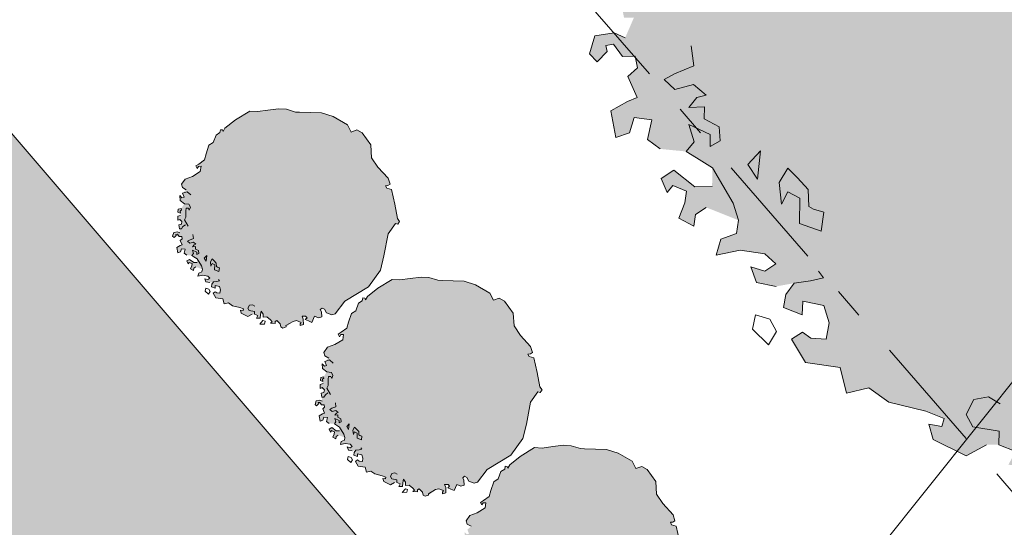
# Model space of a CAD drawing. Units: millimetres. Extents: x 15 to 410, y 10 to 287.
# Drawn here: x 268 to 272, y 66 to 69 of the extents above; entities that cross this region are included whole.
import ezdxf
from ezdxf.xclip import XClip

# ---------------------------------------------------------------- set-up
doc = ezdxf.new("R2010")
doc.units = ezdxf.units.MM
doc.header["$MEASUREMENT"] = 0
doc.header["$XCLIPFRAME"] = 0
doc.linetypes.add('Double Dashed', pattern=[10.936111, 5.291667, -2.116667, 1.411111, -2.116667])
doc.linetypes.add('ISOPOOL', pattern=[4000, 3000, -1000])
for name, color, linetype, lineweight in [('AR-4-02_Pohijoonis_1_New_2D Drafting - General_Pen_No__21', 21, 'Continuous', 18), ('AR-4-02_Pohijoonis_1_New_2D Drafting - General_Pen_No__252', 253, 'Continuous', 18), ('AR-4-02_Pohijoonis_1_New_2D Drafting - General_Pen_No__63', 63, 'Continuous', 18), ('AR-4-02_Pohijoonis_1_New_2D Drafting - General_Pen_No__7', 7, 'Continuous', 18), ('AR-4-02_Pohijoonis_1_New_HORISONTAAL_Pen_No__7', 7, 'Continuous', 18), ('AR-4-02_Pohijoonis_1_New_Interior - Furniture _Pen_No__252', 253, 'Continuous', 18), ('AR-4-02_Pohijoonis_1_New_Interior - Furniture _Pen_No__63', 63, 'Continuous', 18), ('AR-4-02_Pohijoonis_1_New_Interior - Furniture _Pen_No__73', 73, 'Continuous', 80)]:
    doc.layers.add(name, color=color, linetype=linetype, lineweight=lineweight)
doc.layers.add('Drawing & Figure', color=7, linetype='Continuous')

# ---------------------------------------------------------------- blocks, each defined once
blk = doc.blocks.new('Drawing_1_1', base_point=(-553575.631, -6578015.3034))
at = {"layer": 'AR-4-02_Pohijoonis_1_New_2D Drafting - General_Pen_No__21', "linetype": 'Continuous', "lineweight": 18}
h = blk.add_hatch(dxfattribs=at)
h.set_pattern_fill('Masonry_Block_0001', color=21, style=0, pattern_type=2)
h.set_pattern_definition([(135.145, (279.9402, 107.4126), (1.899515, 1.909164), [])])
h.paths.add_polyline_path([(275.7794, 180.0359), (244.3343, 98.7138), (285.421, 51.446), (323.6662, 186.687), (315.754, 196.2224), (300.907, 183.9029), (303.4613, 180.8246), (298.0477, 176.3327)])
at = {"layer": 'AR-4-02_Pohijoonis_1_New_2D Drafting - General_Pen_No__63', "linetype": 'Continuous', "lineweight": 0, "true_color": 0x242914}
blk.add_hatch(color=250, dxfattribs=at).paths.add_polyline_path([(274.5383, 45.9888, 1.041273), (281.5953, 52.0425), (247.0875, 92.2693, 0.930736), (240.0306, 86.2157)])
at = {"layer": 'AR-4-02_Pohijoonis_1_New_Interior - Furniture _Pen_No__73', "linetype": 'Continuous', "lineweight": 0, "true_color": 0x1f2914}
for points in [[(271.9907, 66.7208), (272.1406, 66.6457), (272.2335, 66.6966), (272.2881, 66.6963), (272.3651, 66.666), (272.3318, 66.6055), (272.4172, 66.6039), (272.426, 66.6872), (272.4419, 66.7685), (272.4847, 66.7013), (272.4874, 66.6302), (272.5678, 66.638), (272.6487, 66.5675), (272.6906, 66.524), (272.6486, 66.4949), (272.7549, 66.4848), (272.7545, 66.5288), (272.7937, 66.5563), (272.8672, 66.4791), (272.8845, 66.4127), (272.9306, 66.3836), (273.008, 66.4078), (273.002, 66.4408), (273.1622, 66.5345), (273.2374, 66.5516), (273.3464, 66.5125), (273.3255, 66.479), (273.3222, 66.4409), (273.3996, 66.4651), (273.3951, 66.5835), (273.3688, 66.6537), (273.447, 66.6543), (273.4818, 66.6129), (273.4404, 66.5781), (273.5148, 66.547), (273.5852, 66.5124), (273.6488, 66.6499), (273.7404, 66.613), (273.8136, 66.6395), (273.8093, 66.7502), (273.7796, 66.8044), (273.8233, 66.8371), (273.8726, 66.8113), (273.9171, 66.7301), (274.0397, 66.6829), (274.1148, 66.7064), (274.3354, 66.9943), (274.8725, 67.3148), (275.1416, 67.6909), (275.2217, 68.0169), (275.3145, 68.5158), (275.4853, 68.7501), (275.5376, 68.7348), (275.577, 68.7915), (275.5294, 68.8623), (275.4655, 69.1879), (275.391, 69.5166), (275.2863, 69.5473), (275.2582, 69.6044), (275.3127, 69.6064), (275.3588, 69.6398), (275.3191, 69.7764), (275.0853, 70.0266), (274.9427, 70.2389), (274.925, 70.5283), (274.7293, 70.8004), (274.6082, 70.8671), (274.4772, 70.8195), (274.3927, 70.9847), (274.0727, 71.172), (273.8094, 71.2524), (273.3125, 71.2692), (273.2199, 71.2729), (273.0112, 71.3339), (272.8353, 71.3463), (272.5921, 71.3158), (272.3562, 71.2833), (272.1827, 71.2944), (271.8557, 71.0938), (271.6209, 70.9048), (271.5762, 70.832), (271.563, 70.8671), (271.5177, 70.8725), (271.506, 70.8057), (271.4202, 70.7526), (271.3554, 70.5842), (271.2582, 70.5189), (271.1942, 70.3268), (271.1543, 70.1901), (271.025, 70.0951), (270.9578, 70.0523), (270.9884, 69.9965), (271.0175, 70.0427), (271.0814, 70.0474), (271.0621, 69.9281), (270.8813, 69.817), (270.7151, 69.7563), (270.6341, 69.6394), (270.6584, 69.562), (270.7456, 69.5131), (270.7638, 69.4687), (270.6607, 69.4364), (270.6972, 69.3477), (270.6456, 69.3315), (270.5986, 69.3843), (270.6051, 69.2731), (270.7004, 69.1984), (270.6298, 69.088), (270.5627, 69.0758), (270.5556, 69.008), (270.6124, 68.9851), (270.6163, 68.9331), (270.5534, 68.9134), (270.5528, 68.8246), (270.5965, 68.8436), (270.6465, 68.7972), (270.6335, 68.7312), (270.5723, 68.7173), (270.591, 68.6292), (270.6354, 68.629), (270.5963, 68.5388), (270.5454, 68.56), (270.459, 68.5471), (270.4351, 68.4652), (270.4692, 68.4298), (270.5138, 68.4766), (270.5087, 68.5035), (270.5434, 68.5098), (270.5841, 68.4534), (270.6419, 68.4556), (270.6516, 68.4019), (270.6087, 68.3636), (270.6508, 68.2687), (270.6071, 68.2497), (270.5315, 68.2083), (270.5534, 68.0876), (270.6151, 68.1083), (270.6368, 68.1775), (270.7163, 68.167), (270.6965, 68.0775), (270.7541, 68.0353), (270.8724, 68.0237), (270.9185, 67.9946), (270.9914, 67.9499), (270.9898, 67.8645), (270.9116, 67.8639), (270.8163, 67.9386), (270.7584, 67.9009), (270.7868, 67.8379), (270.8117, 67.8697), (270.8744, 67.8435), (270.8669, 67.7911), (270.8386, 67.7212), (270.9064, 67.6858), (270.9139, 67.7383), (270.9625, 67.7709), (271.1093, 67.7124), (271.0997, 67.6527), (271.0295, 67.6264), (271.0085, 67.5545), (271.1168, 67.5775), (271.2289, 67.5603), (271.278, 67.5147), (271.2294, 67.4821), (271.1647, 67.501), (271.191, 67.4308), (271.2794, 67.4128), (271.3619, 67.4277), (271.3235, 67.3765), (271.3139, 67.3169), (271.3981, 67.2844), (271.4005, 67.3462), (271.4961, 67.326), (271.5204, 67.2487), (271.5065, 67.1746), (271.4376, 67.1792), (271.3986, 67.2062), (271.35, 67.1735), (271.4132, 67.0692), (271.5706, 67.0466), (271.5987, 66.9291), (271.6998, 66.9542), (271.79, 66.8888), (271.9575, 66.8476), (272.0417, 66.8152), (272.0312, 66.7792), (271.9716, 66.7888)], [(268.857, 67.2919), (268.8869, 67.2769), (268.9055, 67.2871), (268.9165, 67.2871), (268.9319, 67.281), (268.9252, 67.2689), (268.9423, 67.2686), (268.944, 67.2852), (268.9472, 67.3015), (268.9558, 67.288), (268.9563, 67.2738), (268.9724, 67.2754), (268.9886, 67.2613), (268.997, 67.2526), (268.9886, 67.2468), (269.0098, 67.2447), (269.0176, 67.2591), (269.0323, 67.2436), (269.0357, 67.2303), (269.045, 67.2245), (269.0604, 67.2293), (269.0913, 67.2547), (269.1063, 67.2581), (269.1281, 67.2503), (269.1233, 67.236), (269.1387, 67.2408), (269.1379, 67.2645), (269.1326, 67.2785), (269.1482, 67.2786), (269.1552, 67.2704), (269.1469, 67.2634), (269.1618, 67.2572), (269.1759, 67.2503), (269.1886, 67.2778), (269.2069, 67.2704), (269.2216, 67.2757), (269.2207, 67.2978), (269.2148, 67.3087), (269.2235, 67.3152), (269.2334, 67.31), (269.2422, 67.2938), (269.2668, 67.2844), (269.2818, 67.2891), (269.3259, 67.3467), (269.4333, 67.4108), (269.4871, 67.486), (269.5032, 67.5512), (269.5217, 67.651), (269.5559, 67.6978), (269.5664, 67.6947), (269.5742, 67.7061), (269.5647, 67.7202), (269.5519, 67.7854), (269.537, 67.8511), (269.5161, 67.8572), (269.5105, 67.8687), (269.5214, 67.8691), (269.5306, 67.8757), (269.5227, 67.9031), (269.4759, 67.9531), (269.4474, 67.9956), (269.4438, 68.0534), (269.4047, 68.1079), (269.3805, 68.1212), (269.3543, 68.1117), (269.3374, 68.1447), (269.2734, 68.1822), (269.2207, 68.1983), (269.1213, 68.2016), (269.1028, 68.2024), (269.0611, 68.2146), (269.0259, 68.217), (268.9773, 68.211), (268.9301, 68.2045), (268.8954, 68.2067), (268.83, 68.1666), (268.783, 68.1288), (268.7741, 68.1142), (268.7624, 68.1223), (268.76, 68.1089), (268.7429, 68.0983), (268.7299, 68.0646), (268.7105, 68.0516), (268.6977, 68.0131), (268.6897, 67.9858), (268.6638, 67.9668), (268.6504, 67.9583), (268.6565, 67.9471), (268.6623, 67.9563), (268.6751, 67.9573), (268.6713, 67.9334), (268.6351, 67.9112), (268.6019, 67.899), (268.5857, 67.8757), (268.5905, 67.8602), (268.6079, 67.8504), (268.591, 67.8351), (268.5983, 67.8173), (268.588, 67.8141), (268.5786, 67.8247), (268.5799, 67.8024), (268.5989, 67.7875), (268.5848, 67.7654), (268.5714, 67.763), (268.57, 67.7494), (268.5813, 67.7448), (268.5821, 67.7344), (268.5695, 67.7305), (268.5694, 67.7127), (268.5881, 67.7072), (268.5855, 67.694), (268.5733, 67.6912), (268.577, 67.6736), (268.5781, 67.6555), (268.5679, 67.6598), (268.5506, 67.6572), (268.5458, 67.6408), (268.5616, 67.6431), (268.5757, 67.6385), (268.5872, 67.6389), (268.5892, 67.6282), (268.5806, 67.6205), (268.589, 67.6015), (268.5651, 67.5895), (268.5695, 67.5653), (268.5819, 67.5695), (268.5862, 67.5833), (268.6021, 67.5812), (268.5981, 67.5633), (268.6096, 67.5548), (268.6333, 67.5525), (268.6425, 67.5467), (268.6571, 67.5378), (268.6568, 67.5207), (268.6411, 67.5206), (268.6221, 67.5355), (268.6105, 67.528), (268.6162, 67.5154), (268.6337, 67.5165), (268.6322, 67.506), (268.6266, 67.492), (268.6401, 67.485), (268.6416, 67.4954), (268.6513, 67.502), (268.6807, 67.4903), (268.6788, 67.4783), (268.6647, 67.4731), (268.6605, 67.4587), (268.6822, 67.4633), (268.7046, 67.4599), (268.7144, 67.4507), (268.7047, 67.4442), (268.6918, 67.448), (268.697, 67.434), (268.7147, 67.4304), (268.7312, 67.4333), (268.7235, 67.4231), (268.7216, 67.4112), (268.7384, 67.4047), (268.7389, 67.417), (268.7581, 67.413), (268.7629, 67.3975), (268.7601, 67.3827), (268.7464, 67.3836), (268.7288, 67.3825), (268.7415, 67.3616), (268.773, 67.3571), (268.7786, 67.3336), (268.7988, 67.3386), (268.8168, 67.3255), (268.8503, 67.3173), (268.8672, 67.3108), (268.8531, 67.3056)], [(269.5021, 66.5303), (269.5321, 66.5153), (269.5507, 66.5255), (269.5616, 66.5254), (269.577, 66.5193), (269.5704, 66.5072), (269.5874, 66.5069), (269.5892, 66.5236), (269.5924, 66.5398), (269.6009, 66.5264), (269.6015, 66.5122), (269.6175, 66.5137), (269.6337, 66.4996), (269.6421, 66.4909), (269.6337, 66.4851), (269.655, 66.4831), (269.6627, 66.4974), (269.6774, 66.482), (269.6809, 66.4687), (269.6901, 66.4629), (269.7056, 66.4677), (269.7364, 66.493), (269.7515, 66.4965), (269.7733, 66.4886), (269.7684, 66.4743), (269.7839, 66.4792), (269.783, 66.5029), (269.7778, 66.5169), (269.7934, 66.517), (269.8004, 66.5087), (269.7921, 66.5018), (269.8069, 66.4955), (269.821, 66.4886), (269.8338, 66.5161), (269.8521, 66.5087), (269.8667, 66.514), (269.8658, 66.5362), (269.8599, 66.547), (269.8687, 66.5536), (269.8785, 66.5484), (269.8874, 66.5322), (269.9119, 66.5227), (269.927, 66.5274), (269.9711, 66.585), (270.0785, 66.6491), (270.1323, 66.7243), (270.1483, 66.7895), (270.1669, 66.8893), (270.2011, 66.9362), (270.2115, 66.9331), (270.2194, 66.9444), (270.2099, 66.9586), (270.1971, 67.0237), (270.1822, 67.0895), (270.1613, 67.0956), (270.1556, 67.107), (270.1665, 67.1074), (270.1758, 67.1141), (270.1678, 67.1414), (270.1211, 67.1915), (270.0925, 67.2339), (270.089, 67.2918), (270.0499, 67.3462), (270.0256, 67.3596), (269.9994, 67.35), (269.9825, 67.3831), (269.9185, 67.4205), (269.8659, 67.4366), (269.7665, 67.44), (269.748, 67.4407), (269.7062, 67.4529), (269.6711, 67.4554), (269.6224, 67.4493), (269.5752, 67.4428), (269.5405, 67.445), (269.4751, 67.4049), (269.4282, 67.3671), (269.4192, 67.3525), (269.4075, 67.3606), (269.4052, 67.3473), (269.388, 67.3367), (269.3751, 67.303), (269.3556, 67.2899), (269.3428, 67.2515), (269.3349, 67.2242), (269.309, 67.2052), (269.2956, 67.1966), (269.3017, 67.1855), (269.3075, 67.1947), (269.3203, 67.1956), (269.3164, 67.1718), (269.2802, 67.1496), (269.247, 67.1374), (269.2308, 67.114), (269.2357, 67.0986), (269.2531, 67.0888), (269.2361, 67.0734), (269.2434, 67.0557), (269.2331, 67.0524), (269.2237, 67.063), (269.225, 67.0408), (269.2441, 67.0258), (269.23, 67.0037), (269.2165, 67.0013), (269.2151, 66.9877), (269.2265, 66.9832), (269.2273, 66.9728), (269.2147, 66.9688), (269.2146, 66.9511), (269.2333, 66.9456), (269.2307, 66.9324), (269.2185, 66.9296), (269.2222, 66.912), (269.2233, 66.8939), (269.2131, 66.8981), (269.1958, 66.8956), (269.191, 66.8792), (269.2068, 66.8815), (269.2208, 66.8768), (269.2324, 66.8773), (269.2343, 66.8665), (269.2257, 66.8589), (269.2342, 66.8399), (269.2103, 66.8278), (269.2147, 66.8037), (269.227, 66.8078), (269.2314, 66.8217), (269.2473, 66.8195), (269.2433, 66.8016), (269.2548, 66.7932), (269.2785, 66.7909), (269.2877, 66.7851), (269.3023, 66.7761), (269.302, 66.759), (269.2863, 66.7589), (269.2673, 66.7739), (269.2557, 66.7663), (269.2614, 66.7537), (269.2789, 66.7549), (269.2774, 66.7444), (269.2717, 66.7304), (269.2853, 66.7233), (269.2868, 66.7338), (269.2965, 66.7403), (269.3259, 66.7286), (269.3239, 66.7167), (269.3099, 66.7114), (269.3057, 66.697), (269.3273, 66.7016), (269.3498, 66.6982), (269.3596, 66.6891), (269.3499, 66.6826), (269.3369, 66.6863), (269.3422, 66.6723), (269.3599, 66.6687), (269.3764, 66.6717), (269.3687, 66.6614), (269.3668, 66.6495), (269.3836, 66.643), (269.3841, 66.6554), (269.4032, 66.6514), (269.4081, 66.6359), (269.4053, 66.6211), (269.3915, 66.622), (269.374, 66.6209), (269.3866, 66.6), (269.4181, 66.5955), (269.4237, 66.572), (269.4439, 66.577), (269.462, 66.5639), (269.4955, 66.5557), (269.5123, 66.5492), (269.4983, 66.5439)], [(270.1473, 65.7687), (270.1773, 65.7536), (270.1959, 65.7638), (270.2068, 65.7638), (270.2222, 65.7577), (270.2155, 65.7456), (270.2326, 65.7453), (270.2344, 65.7619), (270.2375, 65.7782), (270.2461, 65.7648), (270.2466, 65.7506), (270.2627, 65.7521), (270.2789, 65.738), (270.2873, 65.7293), (270.2789, 65.7235), (270.3001, 65.7215), (270.3079, 65.7358), (270.3226, 65.7203), (270.3261, 65.707), (270.3353, 65.7012), (270.3508, 65.7061), (270.3816, 65.7314), (270.3966, 65.7348), (270.4184, 65.727), (270.4136, 65.7127), (270.4291, 65.7175), (270.4282, 65.7412), (270.4229, 65.7552), (270.4386, 65.7554), (270.4455, 65.7471), (270.4372, 65.7401), (270.4521, 65.7339), (270.4662, 65.727), (270.4789, 65.7545), (270.4972, 65.7471), (270.5119, 65.7524), (270.511, 65.7745), (270.5051, 65.7854), (270.5138, 65.7919), (270.5237, 65.7868), (270.5326, 65.7705), (270.5571, 65.7611), (270.5721, 65.7658), (270.6162, 65.8234), (270.7236, 65.8875), (270.7775, 65.9627), (270.7935, 66.0279), (270.8121, 66.1277), (270.8462, 66.1745), (270.8567, 66.1715), (270.8645, 66.1828), (270.855, 66.197), (270.8422, 66.2621), (270.8274, 66.3278), (270.8064, 66.334), (270.8008, 66.3454), (270.8117, 66.3458), (270.8209, 66.3525), (270.813, 66.3798), (270.7662, 66.4298), (270.7377, 66.4723), (270.7342, 66.5302), (270.695, 66.5846), (270.6708, 66.5979), (270.6446, 66.5884), (270.6277, 66.6214), (270.5637, 66.6589), (270.511, 66.675), (270.4117, 66.6783), (270.3931, 66.6791), (270.3514, 66.6913), (270.3162, 66.6938), (270.2676, 66.6877), (270.2204, 66.6812), (270.1857, 66.6834), (270.1203, 66.6433), (270.0733, 66.6055), (270.0644, 66.5909), (270.0527, 66.599), (270.0504, 66.5856), (270.0332, 66.575), (270.0202, 66.5413), (270.0008, 66.5283), (269.988, 66.4899), (269.98, 66.4625), (269.9542, 66.4435), (269.9407, 66.435), (269.9468, 66.4238), (269.9527, 66.433), (269.9654, 66.434), (269.9616, 66.4101), (269.9254, 66.3879), (269.8922, 66.3758), (269.876, 66.3524), (269.8808, 66.3369), (269.8983, 66.3271), (269.8813, 66.3118), (269.8886, 66.294), (269.8783, 66.2908), (269.8689, 66.3014), (269.8702, 66.2791), (269.8892, 66.2642), (269.8751, 66.2421), (269.8617, 66.2397), (269.8603, 66.2261), (269.8716, 66.2215), (269.8724, 66.2111), (269.8598, 66.2072), (269.8597, 66.1894), (269.8785, 66.184), (269.8759, 66.1707), (269.8636, 66.168), (269.8674, 66.1503), (269.8684, 66.1323), (269.8582, 66.1365), (269.841, 66.1339), (269.8362, 66.1175), (269.8519, 66.1198), (269.866, 66.1152), (269.8775, 66.1156), (269.8795, 66.1049), (269.8709, 66.0972), (269.8793, 66.0782), (269.8555, 66.0662), (269.8598, 66.042), (269.8722, 66.0462), (269.8765, 66.06), (269.8924, 66.0579), (269.8885, 66.04), (269.9, 66.0316), (269.9236, 66.0292), (269.9329, 66.0234), (269.9474, 66.0145), (269.9471, 65.9974), (269.9315, 65.9973), (269.9124, 66.0122), (269.9008, 66.0047), (269.9065, 65.9921), (269.924, 65.9932), (269.9225, 65.9827), (269.9169, 65.9688), (269.9304, 65.9617), (269.9319, 65.9722), (269.9417, 65.9787), (269.971, 65.967), (269.9691, 65.955), (269.9551, 65.9498), (269.9509, 65.9354), (269.9725, 65.94), (269.9949, 65.9366), (270.0048, 65.9274), (269.995, 65.9209), (269.9821, 65.9247), (269.9874, 65.9107), (270.005, 65.9071), (270.0215, 65.9101), (270.0139, 65.8998), (270.0119, 65.8879), (270.0288, 65.8814), (270.0293, 65.8937), (270.0484, 65.8897), (270.0532, 65.8742), (270.0505, 65.8594), (270.0367, 65.8603), (270.0192, 65.8592), (270.0318, 65.8383), (270.0633, 65.8338), (270.0689, 65.8103), (270.0891, 65.8153), (270.1071, 65.8023), (270.1407, 65.794), (270.1575, 65.7875), (270.1435, 65.7823)]]:
    blk.add_hatch(color=250, dxfattribs=at).paths.add_polyline_path(points)
at = {"layer": 'AR-4-02_Pohijoonis_1_New_2D Drafting - General_Pen_No__252', "color": 253, "linetype": 'Continuous', "lineweight": 18, "ltscale": 0.1, "flags": 128}
blk.add_lwpolyline([(274.5383, 45.9888, 1.041273), (281.5953, 52.0425), (247.0875, 92.2693, 0.930736), (240.0306, 86.2157)], format="xyb", close=True, dxfattribs=at)
at = {"layer": 'AR-4-02_Pohijoonis_1_New_2D Drafting - General_Pen_No__7', "color": 7, "linetype": 'Double Dashed', "lineweight": 18, "ltscale": 0.1, "flags": 128}
blk.add_lwpolyline([(275.7794, 180.0359), (244.3343, 98.7138), (285.421, 51.446), (323.6662, 186.687), (315.754, 196.2224), (300.907, 183.9029), (303.4613, 180.8246), (298.0477, 176.3327)], close=True, dxfattribs=at)
at = {"layer": 'AR-4-02_Pohijoonis_1_New_HORISONTAAL_Pen_No__7', "color": 7, "linetype": 'ISOPOOL', "lineweight": 18, "ltscale": 0.1, "flags": 128}
blk.add_lwpolyline([(322.819, 121.7145), (314.0286, 109.7157), (305.7524, 98.9062), (296.1051, 92.6184), (288.4635, 88.362), (283.2839, 82.863), (279.6838, 76.9124), (275.5588, 71.0024), (270.9862, 65.2712), (271.091, 60.6984), (272.2342, 58.5699), (278.5945, 47.517), (284.0538, 33.6228), (285.26, 25.8128)], dxfattribs=at)
at = {"layer": 'AR-4-02_Pohijoonis_1_New_Interior - Furniture _Pen_No__252', "color": 253, "linetype": 'Continuous', "lineweight": 18, "ltscale": 0.1}
for p, q in [((270.5454, 68.56), (270.459, 68.5471)), ((270.5963, 68.5388), (270.5454, 68.56)), ((270.459, 68.5471), (270.4351, 68.4652)), ((270.4692, 68.4298), (270.5138, 68.4766)), ((270.5087, 68.5035), (270.5434, 68.5098)), ((270.5138, 68.4766), (270.5087, 68.5035)), ((270.5434, 68.5098), (270.5841, 68.4534)), ((270.9077, 68.4116), (270.8949, 68.5013)), ((270.4351, 68.4652), (270.4692, 68.4298)), ((270.5841, 68.4534), (270.6419, 68.4556)), ((270.6419, 68.4556), (270.6516, 68.4019)), ((270.6516, 68.4019), (270.6087, 68.3636)), ((270.8189, 68.3751), (270.9077, 68.4116)), ((270.6087, 68.3636), (270.6508, 68.2687)), ((270.7725, 68.3496), (270.8189, 68.3751)), ((270.8216, 68.304), (270.7725, 68.3496)), ((270.9061, 68.3262), (270.8216, 68.304)), ((270.9625, 68.2785), (270.9061, 68.3262)), ((270.6071, 68.2497), (270.5315, 68.2083)), ((270.6508, 68.2687), (270.6071, 68.2497)), ((270.8839, 68.2234), (270.9202, 68.2674)), ((270.9202, 68.2674), (270.9625, 68.2785)), ((270.5315, 68.2083), (270.5534, 68.0876)), ((270.955, 68.226), (270.8839, 68.2234)), ((270.9546, 68.1715), (270.955, 68.226)), ((270.6151, 68.1083), (270.6368, 68.1775)), ((270.6368, 68.1775), (270.7163, 68.167)), ((270.7163, 68.167), (270.6965, 68.0775)), ((271.0224, 68.136), (270.9546, 68.1715)), ((270.9087, 68.0678), (270.8845, 68.1451)), ((270.8845, 68.1451), (270.981, 68.1013)), ((271.0271, 68.0722), (271.0224, 68.136)), ((270.5534, 68.0876), (270.6151, 68.1083)), ((270.6965, 68.0775), (270.7541, 68.0353)), ((270.981, 68.1013), (270.9806, 68.0467)), ((270.9806, 68.0467), (271.0271, 68.0722)), ((270.8724, 68.0237), (270.9087, 68.0678)), ((271.2091, 68.0268), (271.1521, 67.9654)), ((271.1949, 67.8982), (271.2091, 68.0268)), ((270.9185, 67.9946), (270.8724, 68.0237)), ((270.9914, 67.9499), (270.9185, 67.9946)), ((270.8163, 67.9386), (270.7584, 67.9009)), ((270.9116, 67.8639), (270.8163, 67.9386)), ((271.0851, 67.7898), (270.9914, 67.9499)), ((271.1521, 67.9654), (271.1949, 67.8982)), ((271.3323, 67.9488), (271.2942, 67.8837)), ((271.3764, 67.9042), (271.3323, 67.9488)), ((270.7584, 67.9009), (270.7868, 67.8379)), ((271.4246, 67.852), (271.3764, 67.9042)), ((270.7868, 67.8379), (270.8117, 67.8697)), ((270.8117, 67.8697), (270.8744, 67.8435)), ((270.9898, 67.8645), (270.9116, 67.8639)), ((271.2942, 67.8837), (271.3036, 67.7857)), ((271.4275, 67.7749), (271.4246, 67.852)), ((270.8744, 67.8435), (270.8669, 67.7911)), ((271.3036, 67.7857), (271.3324, 67.8408)), ((271.3324, 67.8408), (271.3875, 67.812)), ((271.3875, 67.812), (271.386, 67.6981)), ((270.8669, 67.7911), (270.8386, 67.7212)), ((270.9139, 67.7383), (270.9625, 67.7709)), ((271.1093, 67.7124), (271.0851, 67.7898)), ((271.4492, 67.7622), (271.4275, 67.7749)), ((271.496, 67.7485), (271.4492, 67.7622)), ((270.8386, 67.7212), (270.9064, 67.6858)), ((270.9064, 67.6858), (270.9139, 67.7383)), ((271.4838, 67.6632), (271.496, 67.7485)), ((271.0997, 67.6527), (271.1093, 67.7124)), ((271.386, 67.6981), (271.4838, 67.6632)), ((271.0085, 67.5545), (271.0295, 67.6264)), ((271.0295, 67.6264), (271.0997, 67.6527)), ((271.1168, 67.5775), (271.0085, 67.5545)), ((271.2289, 67.5603), (271.1168, 67.5775)), ((271.278, 67.5147), (271.2289, 67.5603)), ((271.191, 67.4308), (271.1647, 67.501)), ((271.1647, 67.501), (271.2294, 67.4821)), ((271.2294, 67.4821), (271.278, 67.5147)), ((271.435, 67.4376), (271.4938, 67.4517)), ((271.4938, 67.4517), (271.4713, 67.4816)), ((271.2794, 67.4128), (271.191, 67.4308)), ((271.3235, 67.3765), (271.3619, 67.4277)), ((271.3619, 67.4277), (271.435, 67.4376)), ((271.3139, 67.3169), (271.3235, 67.3765)), ((271.3981, 67.2844), (271.3139, 67.3169)), ((271.4005, 67.3462), (271.3981, 67.2844)), ((271.4961, 67.326), (271.4005, 67.3462)), ((271.5204, 67.2487), (271.4961, 67.326)), ((271.187, 67.2837), (271.1734, 67.2189)), ((271.2518, 67.2647), (271.187, 67.2837)), ((271.2823, 67.2089), (271.2518, 67.2647)), ((271.5065, 67.1746), (271.5204, 67.2487)), ((271.1734, 67.2189), (271.2448, 67.1489)), ((271.2448, 67.1489), (271.2823, 67.2089)), ((271.35, 67.1735), (271.3986, 67.2062)), ((271.3986, 67.2062), (271.4376, 67.1792)), ((271.4376, 67.1792), (271.5065, 67.1746)), ((271.4132, 67.0692), (271.35, 67.1735)), ((271.5706, 67.0466), (271.4132, 67.0692)), ((271.5987, 66.9291), (271.5706, 67.0466)), ((271.6998, 66.9542), (271.5987, 66.9291)), ((271.79, 66.8888), (271.6998, 66.9542)), ((272.1761, 66.9008), (272.2421, 66.9128)), ((272.2421, 66.9128), (272.2954, 66.8816)), ((271.9575, 66.8476), (271.79, 66.8888)), ((272.1407, 66.8331), (272.1761, 66.9008)), ((272.0417, 66.8152), (271.9575, 66.8476)), ((272.1712, 66.7773), (272.1407, 66.8331)), ((271.9907, 66.7208), (271.9716, 66.7888)), ((271.9716, 66.7888), (272.0312, 66.7792)), ((272.0312, 66.7792), (272.0417, 66.8152)), ((272.2905, 66.7581), (272.1712, 66.7773)), ((272.2881, 66.6963), (272.2905, 66.7581)), ((272.1406, 66.6457), (271.9907, 66.7208)), ((272.2335, 66.6966), (272.1406, 66.6457)), ((272.3651, 66.666), (272.2881, 66.6963))]:
    blk.add_line(p, q, dxfattribs=at)
at = {"layer": 'AR-4-02_Pohijoonis_1_New_Interior - Furniture _Pen_No__63', "color": 63, "linetype": 'Continuous', "lineweight": 18, "ltscale": 0.1}
for p, q in [((268.83, 68.1666), (268.8954, 68.2067)), ((268.8954, 68.2067), (268.9301, 68.2045)), ((268.9301, 68.2045), (268.9773, 68.211)), ((268.9773, 68.211), (269.0259, 68.217)), ((269.0259, 68.217), (269.0611, 68.2146)), ((269.0611, 68.2146), (269.1028, 68.2024)), ((268.783, 68.1288), (268.83, 68.1666)), ((269.1028, 68.2024), (269.1213, 68.2016)), ((269.1213, 68.2016), (269.2207, 68.1983)), ((269.2207, 68.1983), (269.2734, 68.1822)), ((269.2734, 68.1822), (269.3374, 68.1447)), ((268.76, 68.1089), (268.7624, 68.1223)), ((268.7624, 68.1223), (268.7714, 68.1212)), ((268.7714, 68.1212), (268.7741, 68.1142)), ((268.7741, 68.1142), (268.783, 68.1288)), ((269.3374, 68.1447), (269.3543, 68.1117)), ((269.3543, 68.1117), (269.3805, 68.1212)), ((269.3805, 68.1212), (269.4047, 68.1079)), ((268.7299, 68.0646), (268.7429, 68.0983)), ((268.7429, 68.0983), (268.76, 68.1089)), ((269.4047, 68.1079), (269.4438, 68.0534)), ((268.6977, 68.0131), (268.7105, 68.0516)), ((268.7105, 68.0516), (268.7299, 68.0646)), ((269.4438, 68.0534), (269.4474, 67.9956)), ((268.6638, 67.9668), (268.6897, 67.9858)), ((268.6897, 67.9858), (268.6977, 68.0131)), ((269.4474, 67.9956), (269.4759, 67.9531)), ((268.6504, 67.9583), (268.6638, 67.9668)), ((268.6565, 67.9471), (268.6504, 67.9583)), ((268.6623, 67.9563), (268.6565, 67.9471)), ((268.6751, 67.9573), (268.6623, 67.9563)), ((268.6713, 67.9334), (268.6751, 67.9573)), ((269.4759, 67.9531), (269.5227, 67.9031)), ((268.5857, 67.8757), (268.6019, 67.899)), ((268.6019, 67.899), (268.6351, 67.9112)), ((268.6351, 67.9112), (268.6713, 67.9334)), ((269.5227, 67.9031), (269.5306, 67.8757)), ((268.5905, 67.8602), (268.5857, 67.8757)), ((268.6079, 67.8504), (268.5905, 67.8602)), ((269.5214, 67.8691), (269.5105, 67.8687)), ((269.5105, 67.8687), (269.5161, 67.8572)), ((269.5161, 67.8572), (269.537, 67.8511)), ((269.5306, 67.8757), (269.5214, 67.8691)), ((269.537, 67.8511), (269.5519, 67.7854)), ((268.5799, 67.8024), (268.5786, 67.8247)), ((268.5786, 67.8247), (268.588, 67.8141)), ((268.5989, 67.7875), (268.5799, 67.8024)), ((268.588, 67.8141), (268.5983, 67.8173)), ((268.591, 67.8351), (268.6116, 67.8415)), ((268.5983, 67.8173), (268.591, 67.8351)), ((268.6116, 67.8415), (268.6278, 67.8274)), ((268.5714, 67.763), (268.57, 67.7494)), ((268.5848, 67.7654), (268.5714, 67.763)), ((268.5802, 67.754), (268.5858, 67.76)), ((268.5858, 67.76), (268.5848, 67.7654)), ((268.6199, 67.7845), (268.5989, 67.7875)), ((268.6049, 67.7545), (268.6068, 67.7664)), ((268.6068, 67.7664), (268.6177, 67.7664)), ((268.6177, 67.7664), (268.6214, 67.7575)), ((268.627, 67.7714), (268.6199, 67.7845)), ((268.6214, 67.7575), (268.627, 67.7714)), ((269.5519, 67.7854), (269.5647, 67.7202)), ((268.5695, 67.7305), (268.5694, 67.7127)), ((268.5694, 67.7127), (268.5781, 67.7165)), ((268.5821, 67.7344), (268.5695, 67.7305)), ((268.57, 67.7494), (268.5813, 67.7448)), ((268.5781, 67.7165), (268.5881, 67.7072)), ((268.5813, 67.7448), (268.5802, 67.754)), ((268.5993, 67.714), (268.606, 67.7261)), ((268.616, 67.6856), (268.5993, 67.714)), ((268.606, 67.7261), (268.6049, 67.7545)), ((269.5647, 67.7202), (269.5742, 67.7061)), ((268.5855, 67.694), (268.5733, 67.6912)), ((268.5733, 67.6912), (268.577, 67.6736)), ((268.577, 67.6736), (268.5859, 67.6736)), ((268.5881, 67.7072), (268.5855, 67.694)), ((268.5859, 67.6736), (268.5928, 67.6843)), ((268.5928, 67.6843), (268.6041, 67.6924)), ((269.5559, 67.6978), (269.5217, 67.651)), ((269.5664, 67.6947), (269.5559, 67.6978)), ((269.5742, 67.7061), (269.5664, 67.6947)), ((268.5506, 67.6572), (268.5458, 67.6408)), ((268.5458, 67.6408), (268.5527, 67.6338)), ((268.5679, 67.6598), (268.5506, 67.6572)), ((268.5527, 67.6338), (268.5616, 67.6431)), ((268.5606, 67.6485), (268.5675, 67.6497)), ((268.5616, 67.6431), (268.5606, 67.6485)), ((268.5675, 67.6497), (268.5756, 67.6385)), ((268.5781, 67.6555), (268.5679, 67.6598)), ((268.5756, 67.6385), (268.5872, 67.6389)), ((268.5892, 67.6282), (268.5806, 67.6205)), ((268.5872, 67.6389), (268.5892, 67.6282)), ((268.6226, 67.6228), (268.6404, 67.6301)), ((268.6404, 67.6301), (268.6378, 67.648)), ((269.5217, 67.651), (269.5032, 67.5512)), ((268.5803, 67.5977), (268.5651, 67.5895)), ((268.5651, 67.5895), (268.5695, 67.5653)), ((268.589, 67.6015), (268.5803, 67.5977)), ((268.5806, 67.6205), (268.589, 67.6015)), ((268.5819, 67.5695), (268.5862, 67.5833)), ((268.5862, 67.5833), (268.6021, 67.5812)), ((268.6021, 67.5812), (268.5981, 67.5633)), ((268.6133, 67.6177), (268.6226, 67.6228)), ((268.6232, 67.6086), (268.6133, 67.6177)), ((268.6401, 67.613), (268.6232, 67.6086)), ((268.6356, 67.5925), (268.6429, 67.6013)), ((268.6498, 67.593), (268.6356, 67.5925)), ((268.6513, 67.6035), (268.6401, 67.613)), ((268.6429, 67.6013), (268.6513, 67.6035)), ((268.6498, 67.5821), (268.6498, 67.593)), ((268.6633, 67.575), (268.6498, 67.5821)), ((268.5695, 67.5653), (268.5819, 67.5695)), ((268.5981, 67.5633), (268.6096, 67.5548)), ((268.6221, 67.5355), (268.6105, 67.528)), ((268.6412, 67.5206), (268.6221, 67.5355)), ((268.6333, 67.5525), (268.6406, 67.5613)), ((268.6425, 67.5467), (268.6333, 67.5525)), ((268.6406, 67.5613), (268.6357, 67.5768)), ((268.6357, 67.5768), (268.655, 67.568)), ((268.6571, 67.5378), (268.6425, 67.5467)), ((268.655, 67.568), (268.655, 67.5571)), ((268.655, 67.5571), (268.6643, 67.5622)), ((268.6759, 67.5057), (268.6571, 67.5378)), ((268.6643, 67.5622), (268.6633, 67.575)), ((268.7006, 67.5532), (268.6892, 67.5409)), ((268.6892, 67.5409), (268.6978, 67.5274)), ((268.6978, 67.5274), (268.7006, 67.5532)), ((268.7253, 67.5376), (268.7177, 67.5245)), ((268.7341, 67.5286), (268.7253, 67.5376)), ((269.5032, 67.5512), (269.4871, 67.486)), ((268.6105, 67.528), (268.6162, 67.5154)), ((268.6162, 67.5154), (268.6212, 67.5217)), ((268.6212, 67.5217), (268.6337, 67.5165)), ((268.6322, 67.506), (268.6266, 67.492)), ((268.6266, 67.492), (268.6401, 67.485)), ((268.6337, 67.5165), (268.6322, 67.506)), ((268.6401, 67.485), (268.6416, 67.4954)), ((268.6568, 67.5207), (268.6412, 67.5206)), ((268.6416, 67.4954), (268.6513, 67.502)), ((268.6807, 67.4903), (268.6759, 67.5057)), ((268.6788, 67.4783), (268.6807, 67.4903)), ((268.7177, 67.5245), (268.7196, 67.5049)), ((268.7196, 67.5049), (268.7253, 67.516)), ((268.7253, 67.516), (268.7363, 67.5102)), ((268.7438, 67.5182), (268.7341, 67.5286)), ((268.7363, 67.5102), (268.736, 67.4874)), ((268.7443, 67.5028), (268.7438, 67.5182)), ((268.7487, 67.5002), (268.7443, 67.5028)), ((268.758, 67.4975), (268.7487, 67.5002)), ((268.7556, 67.4804), (268.758, 67.4975)), ((268.6605, 67.4587), (268.6647, 67.4731)), ((268.6822, 67.4633), (268.6605, 67.4587)), ((268.6647, 67.4731), (268.6788, 67.4783)), ((268.7046, 67.4599), (268.6822, 67.4633)), ((268.697, 67.434), (268.6918, 67.448)), ((268.6918, 67.448), (268.7047, 67.4442)), ((268.7144, 67.4507), (268.7046, 67.4599)), ((268.7047, 67.4442), (268.7144, 67.4507)), ((268.736, 67.4874), (268.7556, 67.4804)), ((269.4871, 67.486), (269.4333, 67.4108)), ((269.4751, 67.4049), (269.5405, 67.445)), ((269.5405, 67.445), (269.5752, 67.4428)), ((269.5752, 67.4428), (269.6224, 67.4493)), ((269.6224, 67.4493), (269.6711, 67.4554)), ((269.6711, 67.4554), (269.7062, 67.4529)), ((269.7062, 67.4529), (269.748, 67.4407)), ((268.6962, 67.4045), (268.6935, 67.3916)), ((268.7092, 67.4007), (268.6962, 67.4045)), ((268.7147, 67.4304), (268.697, 67.434)), ((268.7153, 67.3896), (268.7092, 67.4007)), ((268.7216, 67.4112), (268.7235, 67.4231)), ((268.7384, 67.4047), (268.7216, 67.4112)), ((268.7235, 67.4231), (268.7312, 67.4333)), ((268.7312, 67.4333), (268.7458, 67.4353)), ((268.7389, 67.417), (268.7384, 67.4047)), ((268.7581, 67.413), (268.7389, 67.417)), ((268.7458, 67.4353), (268.7576, 67.4381)), ((268.7576, 67.4381), (268.7531, 67.4441)), ((268.7629, 67.3975), (268.7581, 67.413)), ((269.4333, 67.4108), (269.3259, 67.3467)), ((269.4282, 67.3671), (269.4751, 67.4049)), ((269.748, 67.4407), (269.7665, 67.44)), ((269.7665, 67.44), (269.8659, 67.4366)), ((269.8659, 67.4366), (269.9185, 67.4205)), ((269.9185, 67.4205), (269.9825, 67.3831)), ((268.6935, 67.3916), (268.7078, 67.3776)), ((268.7078, 67.3776), (268.7153, 67.3896)), ((268.7288, 67.3825), (268.7386, 67.389)), ((268.7415, 67.3616), (268.7288, 67.3825)), ((268.7386, 67.389), (268.7464, 67.3836)), ((268.773, 67.3571), (268.7415, 67.3616)), ((268.7464, 67.3836), (268.7601, 67.3827)), ((268.7601, 67.3827), (268.7629, 67.3975)), ((268.7786, 67.3336), (268.773, 67.3571)), ((269.4052, 67.3473), (269.4075, 67.3606)), ((269.4075, 67.3606), (269.4166, 67.3596)), ((269.4166, 67.3596), (269.4192, 67.3525)), ((269.4192, 67.3525), (269.4282, 67.3671)), ((269.9825, 67.3831), (269.9994, 67.35)), ((269.9994, 67.35), (270.0256, 67.3596)), ((270.0256, 67.3596), (270.0499, 67.3462)), ((268.7988, 67.3386), (268.7786, 67.3336)), ((268.8168, 67.3255), (268.7988, 67.3386)), ((268.8503, 67.3173), (268.8168, 67.3255)), ((268.8672, 67.3108), (268.8503, 67.3173)), ((268.887, 67.3144), (268.8941, 67.328)), ((268.8931, 67.3033), (268.887, 67.3144)), ((268.8941, 67.328), (268.9072, 67.3303)), ((268.9072, 67.3303), (268.9179, 67.3241)), ((269.2235, 67.3152), (269.2148, 67.3087)), ((269.2334, 67.3101), (269.2235, 67.3152)), ((269.3259, 67.3467), (269.2818, 67.2891)), ((269.3751, 67.303), (269.388, 67.3367)), ((269.388, 67.3367), (269.4052, 67.3473)), ((270.0499, 67.3462), (270.089, 67.2918)), ((268.857, 67.2919), (268.8532, 67.3056)), ((268.8532, 67.3056), (268.8651, 67.3036)), ((268.8869, 67.2769), (268.857, 67.2919)), ((268.8651, 67.3036), (268.8672, 67.3108)), ((268.9055, 67.2871), (268.8869, 67.2769)), ((268.9169, 67.2994), (268.8931, 67.3033)), ((268.9165, 67.2871), (268.9169, 67.2994)), ((268.9319, 67.281), (268.9165, 67.2871)), ((268.9252, 67.2689), (268.9319, 67.281)), ((268.9423, 67.2686), (268.9252, 67.2689)), ((268.944, 67.2852), (268.9423, 67.2686)), ((268.9472, 67.3015), (268.944, 67.2852)), ((268.9558, 67.288), (268.9472, 67.3015)), ((268.9563, 67.2738), (268.9558, 67.288)), ((268.9724, 67.2754), (268.9563, 67.2738)), ((268.9886, 67.2613), (268.9724, 67.2754)), ((269.1482, 67.2786), (269.1326, 67.2785)), ((269.1326, 67.2785), (269.1379, 67.2645)), ((269.1469, 67.2634), (269.1552, 67.2704)), ((269.1552, 67.2704), (269.1482, 67.2786)), ((269.1886, 67.2778), (269.1759, 67.2503)), ((269.2069, 67.2704), (269.1886, 67.2778)), ((269.2216, 67.2757), (269.2069, 67.2704)), ((269.2148, 67.3087), (269.2207, 67.2978)), ((269.2207, 67.2978), (269.2216, 67.2757)), ((269.2422, 67.2938), (269.2334, 67.3101)), ((269.2668, 67.2844), (269.2422, 67.2938)), ((269.2818, 67.2891), (269.2668, 67.2844)), ((269.3428, 67.2515), (269.3556, 67.2899)), ((269.3556, 67.2899), (269.3751, 67.303)), ((270.089, 67.2918), (270.0925, 67.2339)), ((268.955, 67.2586), (268.9409, 67.2424)), ((268.9409, 67.2424), (268.9613, 67.2427)), ((268.9651, 67.2557), (268.955, 67.2586)), ((268.9613, 67.2427), (268.9651, 67.2557)), ((268.997, 67.2526), (268.9886, 67.2613)), ((268.9886, 67.2468), (268.997, 67.2526)), ((269.0098, 67.2447), (268.9886, 67.2468)), ((269.0176, 67.2591), (269.0097, 67.2535)), ((269.0097, 67.2535), (269.0098, 67.2447)), ((269.0323, 67.2436), (269.0176, 67.2591)), ((269.0357, 67.2303), (269.0323, 67.2436)), ((269.045, 67.2245), (269.0357, 67.2303)), ((269.0604, 67.2293), (269.045, 67.2245)), ((269.0913, 67.2547), (269.0592, 67.2359)), ((269.0592, 67.2359), (269.0604, 67.2293)), ((269.1063, 67.2581), (269.0913, 67.2547)), ((269.1281, 67.2503), (269.1063, 67.2581)), ((269.1233, 67.236), (269.1239, 67.2436)), ((269.1387, 67.2408), (269.1233, 67.236)), ((269.1239, 67.2436), (269.1281, 67.2503)), ((269.1379, 67.2645), (269.1387, 67.2408)), ((269.1618, 67.2572), (269.1469, 67.2634)), ((269.1759, 67.2503), (269.1618, 67.2572)), ((269.309, 67.2052), (269.3349, 67.2242)), ((269.3349, 67.2242), (269.3428, 67.2515)), ((270.0925, 67.2339), (270.1211, 67.1915)), ((269.2956, 67.1966), (269.309, 67.2052)), ((269.3017, 67.1855), (269.2956, 67.1966)), ((269.3075, 67.1947), (269.3017, 67.1855)), ((269.3203, 67.1956), (269.3075, 67.1947)), ((269.3164, 67.1718), (269.3203, 67.1956)), ((270.1211, 67.1915), (270.1678, 67.1414)), ((269.2308, 67.114), (269.247, 67.1374)), ((269.247, 67.1374), (269.2802, 67.1496)), ((269.2802, 67.1496), (269.3164, 67.1718)), ((270.1678, 67.1414), (270.1758, 67.1141)), ((269.2357, 67.0986), (269.2308, 67.114)), ((269.2531, 67.0888), (269.2357, 67.0986)), ((270.1665, 67.1074), (270.1556, 67.107)), ((270.1556, 67.107), (270.1613, 67.0956)), ((270.1613, 67.0956), (270.1822, 67.0895)), ((270.1758, 67.1141), (270.1665, 67.1074)), ((270.1822, 67.0895), (270.1971, 67.0237)), ((269.225, 67.0408), (269.2237, 67.063)), ((269.2237, 67.063), (269.2331, 67.0525)), ((269.2331, 67.0525), (269.2434, 67.0557)), ((269.2361, 67.0734), (269.2568, 67.0799)), ((269.2434, 67.0557), (269.2361, 67.0734)), ((269.2568, 67.0799), (269.2729, 67.0658)), ((269.2165, 67.0013), (269.2151, 66.9878)), ((269.23, 67.0037), (269.2165, 67.0013)), ((269.2441, 67.0258), (269.225, 67.0408)), ((269.2309, 66.9984), (269.23, 67.0037)), ((269.2651, 67.0228), (269.2441, 67.0258)), ((269.2501, 66.9928), (269.252, 67.0048)), ((269.252, 67.0048), (269.2629, 67.0047)), ((269.2629, 67.0047), (269.2665, 66.9958)), ((269.2722, 67.0098), (269.2651, 67.0228)), ((269.2665, 66.9958), (269.2722, 67.0098)), ((270.1971, 67.0237), (270.2099, 66.9586)), ((269.2147, 66.9688), (269.2146, 66.9511)), ((269.2146, 66.9511), (269.2233, 66.9549)), ((269.2273, 66.9728), (269.2147, 66.9688)), ((269.2151, 66.9878), (269.2265, 66.9832)), ((269.2233, 66.9549), (269.2333, 66.9456)), ((269.2254, 66.9924), (269.2309, 66.9984)), ((269.2265, 66.9832), (269.2254, 66.9924)), ((269.2445, 66.9523), (269.2511, 66.9644)), ((269.2511, 66.9644), (269.2501, 66.9928)), ((270.2099, 66.9586), (270.2194, 66.9444)), ((269.2307, 66.9324), (269.2185, 66.9296)), ((269.2185, 66.9296), (269.2222, 66.912)), ((269.2222, 66.912), (269.2311, 66.9119)), ((269.2333, 66.9456), (269.2307, 66.9324)), ((269.2311, 66.9119), (269.238, 66.9226)), ((269.238, 66.9226), (269.2493, 66.9308)), ((269.2612, 66.924), (269.2445, 66.9523)), ((270.201, 66.9362), (270.1669, 66.8893)), ((270.2115, 66.9331), (270.201, 66.9362)), ((270.2194, 66.9444), (270.2115, 66.9331)), ((269.1958, 66.8956), (269.191, 66.8792)), ((269.191, 66.8792), (269.1978, 66.8721)), ((269.2131, 66.8981), (269.1958, 66.8956)), ((269.1978, 66.8721), (269.2068, 66.8815)), ((269.2057, 66.8868), (269.2127, 66.8881)), ((269.2068, 66.8815), (269.2057, 66.8868)), ((269.2127, 66.8881), (269.2208, 66.8768)), ((269.2233, 66.8939), (269.2131, 66.8981)), ((269.2208, 66.8768), (269.2324, 66.8773)), ((269.2343, 66.8665), (269.2257, 66.8589)), ((269.2324, 66.8773), (269.2343, 66.8665)), ((269.2678, 66.8612), (269.2855, 66.8685)), ((269.2855, 66.8685), (269.283, 66.8864)), ((270.1669, 66.8893), (270.1483, 66.7895)), ((269.2254, 66.8361), (269.2103, 66.8278)), ((269.2103, 66.8278), (269.2147, 66.8037)), ((269.2342, 66.8399), (269.2254, 66.8361)), ((269.2257, 66.8589), (269.2342, 66.8399)), ((269.227, 66.8078), (269.2314, 66.8217)), ((269.2314, 66.8217), (269.2473, 66.8195)), ((269.2585, 66.8561), (269.2678, 66.8612)), ((269.2683, 66.847), (269.2585, 66.8561)), ((269.2852, 66.8514), (269.2683, 66.847)), ((269.2808, 66.8308), (269.288, 66.8396)), ((269.295, 66.8314), (269.2808, 66.8308)), ((269.2965, 66.8418), (269.2852, 66.8514)), ((269.288, 66.8396), (269.2965, 66.8418)), ((269.2949, 66.8204), (269.295, 66.8314)), ((269.3085, 66.8134), (269.2949, 66.8204)), ((269.2147, 66.8037), (269.227, 66.8078)), ((269.2473, 66.8195), (269.2433, 66.8016)), ((269.2433, 66.8016), (269.2548, 66.7932)), ((269.2785, 66.7909), (269.2857, 66.7997)), ((269.2877, 66.7851), (269.2785, 66.7909)), ((269.2857, 66.7997), (269.2809, 66.8152)), ((269.2809, 66.8152), (269.3002, 66.8064)), ((269.3023, 66.7761), (269.2877, 66.7851)), ((269.3002, 66.8064), (269.3001, 66.7955)), ((269.3001, 66.7955), (269.3094, 66.8006)), ((269.321, 66.7441), (269.3023, 66.7761)), ((269.3094, 66.8006), (269.3085, 66.8134)), ((269.3458, 66.7915), (269.3344, 66.7792)), ((269.3344, 66.7792), (269.343, 66.7658)), ((269.343, 66.7658), (269.3458, 66.7915)), ((269.3704, 66.7759), (269.3628, 66.7629)), ((269.3793, 66.767), (269.3704, 66.7759)), ((270.1483, 66.7895), (270.1323, 66.7243)), ((269.2673, 66.7739), (269.2557, 66.7663)), ((269.2557, 66.7663), (269.2614, 66.7537)), ((269.2614, 66.7537), (269.2663, 66.7601)), ((269.2663, 66.7601), (269.2789, 66.7549)), ((269.2863, 66.7589), (269.2673, 66.7739)), ((269.2774, 66.7444), (269.2717, 66.7304)), ((269.2789, 66.7549), (269.2774, 66.7444)), ((269.2853, 66.7233), (269.2868, 66.7338)), ((269.302, 66.759), (269.2863, 66.7589)), ((269.2868, 66.7338), (269.2965, 66.7403)), ((269.3259, 66.7286), (269.321, 66.7441)), ((269.3628, 66.7629), (269.3647, 66.7433)), ((269.3647, 66.7433), (269.3705, 66.7543)), ((269.3705, 66.7543), (269.3815, 66.7485)), ((269.3889, 66.7565), (269.3793, 66.767)), ((269.3815, 66.7485), (269.3812, 66.7258)), ((269.3895, 66.7411), (269.3889, 66.7565)), ((269.3938, 66.7386), (269.3895, 66.7411)), ((269.4032, 66.7358), (269.3938, 66.7386)), ((269.4008, 66.7188), (269.4032, 66.7358)), ((269.2717, 66.7304), (269.2853, 66.7233)), ((269.3057, 66.697), (269.3099, 66.7114)), ((269.3273, 66.7016), (269.3057, 66.697)), ((269.3099, 66.7114), (269.3239, 66.7167)), ((269.3239, 66.7167), (269.3259, 66.7286)), ((269.3498, 66.6982), (269.3273, 66.7016)), ((269.3596, 66.6891), (269.3498, 66.6982)), ((269.3499, 66.6826), (269.3596, 66.6891)), ((269.3812, 66.7258), (269.4008, 66.7188)), ((270.1323, 66.7243), (270.0785, 66.6491)), ((270.2204, 66.6812), (270.2676, 66.6877)), ((270.2676, 66.6877), (270.3162, 66.6938)), ((270.3162, 66.6938), (270.3514, 66.6913)), ((270.3514, 66.6913), (270.3931, 66.6791)), ((269.3422, 66.6723), (269.3369, 66.6863)), ((269.3369, 66.6863), (269.3499, 66.6826)), ((269.3414, 66.6429), (269.3387, 66.6299)), ((269.3543, 66.6391), (269.3414, 66.6429)), ((269.3599, 66.6687), (269.3422, 66.6723)), ((269.3668, 66.6495), (269.3687, 66.6614)), ((269.3836, 66.643), (269.3668, 66.6495)), ((269.3687, 66.6614), (269.3764, 66.6717)), ((269.3764, 66.6717), (269.391, 66.6737)), ((269.3841, 66.6554), (269.3836, 66.643)), ((269.4032, 66.6514), (269.3841, 66.6554)), ((269.391, 66.6737), (269.4028, 66.6765)), ((269.4028, 66.6765), (269.3983, 66.6825)), ((269.4081, 66.6359), (269.4032, 66.6514)), ((270.0785, 66.6491), (269.9711, 66.585)), ((270.0733, 66.6055), (270.1203, 66.6433)), ((270.1203, 66.6433), (270.1857, 66.6834)), ((270.1857, 66.6834), (270.2204, 66.6812)), ((270.3931, 66.6791), (270.4117, 66.6784)), ((270.4117, 66.6784), (270.511, 66.675)), ((270.511, 66.675), (270.5637, 66.6589)), ((270.5637, 66.6589), (270.6277, 66.6214)), ((269.3387, 66.6299), (269.353, 66.6159)), ((269.353, 66.6159), (269.3605, 66.6279)), ((269.3605, 66.6279), (269.3543, 66.6391)), ((269.374, 66.6209), (269.3837, 66.6274)), ((269.3866, 66.6), (269.374, 66.6209)), ((269.3837, 66.6274), (269.3915, 66.622)), ((269.4181, 66.5955), (269.3866, 66.6)), ((269.3915, 66.622), (269.4053, 66.6211)), ((269.4053, 66.6211), (269.4081, 66.6359)), ((270.0504, 66.5856), (270.0527, 66.599)), ((270.0527, 66.599), (270.0618, 66.5979)), ((270.0618, 66.5979), (270.0644, 66.5909)), ((270.0644, 66.5909), (270.0733, 66.6055)), ((270.6277, 66.6214), (270.6446, 66.5884)), ((270.6446, 66.5884), (270.6708, 66.5979)), ((270.6708, 66.5979), (270.695, 66.5846)), ((269.4237, 66.572), (269.4181, 66.5955)), ((269.4439, 66.577), (269.4237, 66.572)), ((269.462, 66.5639), (269.4439, 66.577)), ((269.4955, 66.5557), (269.462, 66.5639)), ((269.5123, 66.5492), (269.4955, 66.5557)), ((269.5321, 66.5528), (269.5392, 66.5663)), ((269.5382, 66.5416), (269.5321, 66.5528)), ((269.5392, 66.5663), (269.5524, 66.5687)), ((269.5524, 66.5687), (269.5631, 66.5625)), ((269.8687, 66.5536), (269.8599, 66.547)), ((269.8785, 66.5484), (269.8687, 66.5536)), ((269.9711, 66.585), (269.927, 66.5274)), ((270.0202, 66.5413), (270.0332, 66.575)), ((270.0332, 66.575), (270.0504, 66.5856)), ((270.695, 66.5846), (270.7342, 66.5302)), ((269.5021, 66.5303), (269.4983, 66.5439)), ((269.4983, 66.5439), (269.5102, 66.542)), ((269.5321, 66.5153), (269.5021, 66.5303)), ((269.5102, 66.542), (269.5123, 66.5492)), ((269.5507, 66.5255), (269.5321, 66.5153)), ((269.5621, 66.5378), (269.5382, 66.5416)), ((269.5616, 66.5254), (269.5621, 66.5378)), ((269.577, 66.5193), (269.5616, 66.5254)), ((269.5704, 66.5072), (269.577, 66.5193)), ((269.5892, 66.5236), (269.5874, 66.5069)), ((269.5924, 66.5398), (269.5892, 66.5236)), ((269.6009, 66.5264), (269.5924, 66.5398)), ((269.6015, 66.5122), (269.6009, 66.5264)), ((269.6175, 66.5137), (269.6015, 66.5122)), ((269.6337, 66.4996), (269.6175, 66.5137)), ((269.7934, 66.517), (269.7778, 66.5169)), ((269.7778, 66.5169), (269.783, 66.5029)), ((269.7921, 66.5018), (269.8004, 66.5087)), ((269.8004, 66.5087), (269.7934, 66.517)), ((269.8338, 66.5161), (269.821, 66.4886)), ((269.8521, 66.5087), (269.8338, 66.5161)), ((269.8667, 66.5141), (269.8521, 66.5087)), ((269.8599, 66.547), (269.8658, 66.5362)), ((269.8658, 66.5362), (269.8667, 66.5141)), ((269.8874, 66.5322), (269.8785, 66.5484)), ((269.9119, 66.5227), (269.8874, 66.5322)), ((269.927, 66.5274), (269.9119, 66.5227)), ((269.988, 66.4899), (270.0008, 66.5283)), ((270.0008, 66.5283), (270.0202, 66.5413)), ((270.7342, 66.5302), (270.7377, 66.4723)), ((269.5874, 66.5069), (269.5704, 66.5072)), ((269.6001, 66.497), (269.5861, 66.4808)), ((269.5861, 66.4808), (269.6064, 66.4811)), ((269.6102, 66.494), (269.6001, 66.497)), ((269.6064, 66.4811), (269.6102, 66.494)), ((269.6421, 66.4909), (269.6337, 66.4996)), ((269.6337, 66.4851), (269.6421, 66.4909)), ((269.655, 66.4831), (269.6337, 66.4851)), ((269.6627, 66.4974), (269.6549, 66.4919)), ((269.6549, 66.4919), (269.655, 66.4831)), ((269.6774, 66.482), (269.6627, 66.4974)), ((269.6809, 66.4687), (269.6774, 66.482)), ((269.6901, 66.4629), (269.6809, 66.4687)), ((269.7056, 66.4677), (269.6901, 66.4629)), ((269.7364, 66.493), (269.7044, 66.4743)), ((269.7044, 66.4743), (269.7056, 66.4677)), ((269.7515, 66.4965), (269.7364, 66.493)), ((269.7733, 66.4886), (269.7515, 66.4965)), ((269.7684, 66.4743), (269.7691, 66.4819)), ((269.7839, 66.4792), (269.7684, 66.4743)), ((269.7691, 66.4819), (269.7733, 66.4886)), ((269.783, 66.5029), (269.7839, 66.4792)), ((269.8069, 66.4955), (269.7921, 66.5018)), ((269.821, 66.4886), (269.8069, 66.4955)), ((269.98, 66.4625), (269.988, 66.4899)), ((270.7377, 66.4723), (270.7662, 66.4298)), ((269.9407, 66.435), (269.9542, 66.4435)), ((269.9468, 66.4238), (269.9407, 66.435)), ((269.9527, 66.433), (269.9468, 66.4238)), ((269.9654, 66.434), (269.9527, 66.433)), ((269.9542, 66.4435), (269.98, 66.4625)), ((269.9616, 66.4101), (269.9654, 66.434)), ((270.7662, 66.4298), (270.813, 66.3798)), ((269.876, 66.3524), (269.8922, 66.3758)), ((269.8922, 66.3758), (269.9254, 66.3879)), ((269.9254, 66.3879), (269.9616, 66.4101)), ((270.813, 66.3798), (270.8209, 66.3525)), ((269.8808, 66.3369), (269.876, 66.3524)), ((269.8983, 66.3271), (269.8808, 66.3369)), ((270.8117, 66.3458), (270.8008, 66.3454)), ((270.8008, 66.3454), (270.8064, 66.334)), ((270.8064, 66.334), (270.8274, 66.3278)), ((270.8209, 66.3525), (270.8117, 66.3458)), ((270.8274, 66.3278), (270.8423, 66.2621))]:
    blk.add_line(p, q, dxfattribs=at)

msp = doc.modelspace()

# ---------------------------------------------------------------- block references
at = {"layer": 'Drawing & Figure', "color": 151, "linetype": 'Continuous', "lineweight": 20, "true_color": 0x80c2ff}
ref = msp.add_blockref('Drawing_1_1', (-553575.631, -6578015.3034), dxfattribs=at)
XClip(ref).set_block_clipping_path([(410, 287), (218.8241835839, 287), (218.8241835839, 10.0360676083), (309.7595212207, 10.0360676083), (327.8030311399, 119.4192255717), (327.7854466185, 131.2229787108), (410, 131.3454570072)])

doc.saveas('drawing.dxf')
